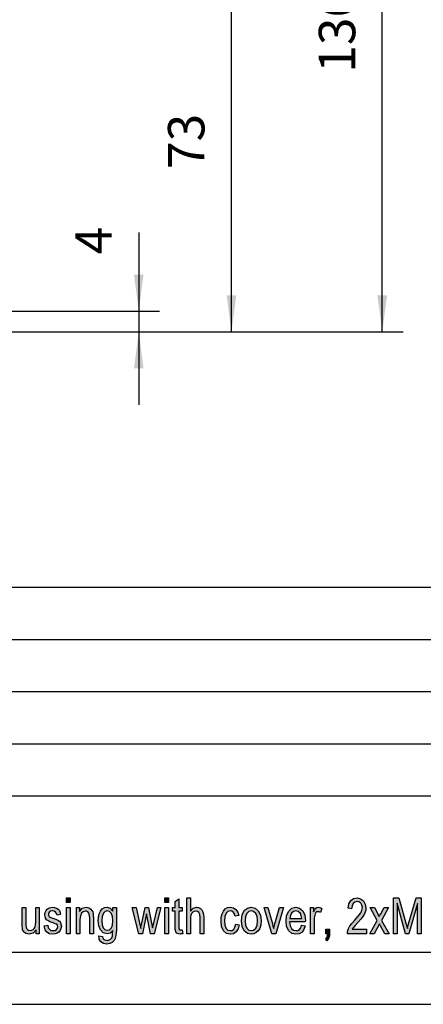
# Model space of a CAD drawing. Units: millimetres. Extents: x -156 to 141, y 379 to 589.
# Drawn here: x 22 to 61, y 379 to 473 of the extents above; entities that cross this region are included whole.
import ezdxf

# ---------------------------------------------------------------- set-up
doc = ezdxf.new("R2010")
doc.units = ezdxf.units.MM
doc.layers.add('1', color=7, linetype='Continuous')
doc.styles.add('CONVERTER_11', font='simplex.shx', dxfattribs={"width": 0.95})
doc.dimstyles.new('ME10_DIM_12', dxfattribs={"dimtxt": 7, "dimasz": 7, "dimexe": 4, "dimexo": 2, "dimgap": 3, "dimtad": 1, "dimdsep": 46, "dimtxsty": 'CONVERTER_11', "dimsah": 1, "dimcen": 0.09, "dimclrd": 7, "dimclre": 7, "dimclrt": 7, "dimadec": 0, "dimazin": 0, "dimtfac": 1, "dimtdec": 4, "dimtix": 1, "dimtmove": 0, "dimatfit": 3, "dimfxl": 1, "dimtolj": 1, "dimtzin": 0, "dimarcsym": 0})
doc.dimstyles.new('ME10_DIM_13', dxfattribs={"dimtxt": 7, "dimasz": 7, "dimexe": 4, "dimexo": 2, "dimgap": 3, "dimtad": 1, "dimdsep": 46, "dimtxsty": 'CONVERTER_11', "dimsah": 1, "dimcen": 0.09, "dimclrd": 7, "dimclre": 7, "dimclrt": 7, "dimadec": 0, "dimazin": 0, "dimtfac": 1, "dimtdec": 4, "dimtix": 1, "dimtmove": 0, "dimatfit": 3, "dimfxl": 1, "dimtolj": 1, "dimtzin": 0, "dimarcsym": 0})
doc.dimstyles.new('ME10_DIM_14', dxfattribs={"dimtxt": 7, "dimasz": 7, "dimexe": 4, "dimexo": 2, "dimgap": 3, "dimtad": 1, "dimdsep": 46, "dimtxsty": 'CONVERTER_11', "dimsah": 1, "dimcen": 0.09, "dimclrd": 7, "dimclre": 7, "dimclrt": 7, "dimadec": 0, "dimazin": 0, "dimtfac": 1, "dimtdec": 4, "dimtix": 1, "dimtmove": 0, "dimatfit": 3, "dimfxl": 1, "dimtolj": 1, "dimtzin": 0, "dimarcsym": 0})

# ---------------------------------------------------------------- blocks, each defined once
blk = doc.blocks.new('_formato_A4', base_point=(-7.25, 483.5))
at = {"layer": '1', "linetype": 'Continuous'}
for points in [[(26.374, 388.263), (26.374, 388.712), (26.718, 388.712), (26.718, 388.263)], [(35.817, 388.263), (35.817, 388.712), (36.161, 388.712), (36.161, 388.263)], [(37.485, 385.632), (37.537, 385.268), (37.382, 385.268), (37.279, 385.225), (37.107, 385.268), (36.986, 385.289), (36.9, 385.354), (36.849, 385.482), (36.814, 385.675), (36.814, 385.995), (36.814, 387.45), (36.556, 387.45), (36.556, 387.771), (36.814, 387.771), (36.814, 388.37), (37.158, 388.627), (37.158, 387.771), (37.485, 387.771), (37.485, 387.45), (37.158, 387.45), (37.158, 385.974), (37.158, 385.803), (37.176, 385.717), (37.193, 385.675), (37.227, 385.653), (37.262, 385.632), (37.33, 385.632), (37.382, 385.632)], [(37.915, 385.268), (37.915, 388.712), (38.259, 388.712), (38.259, 387.45), (38.517, 387.707), (38.844, 387.814), (39.05, 387.771), (39.222, 387.686), (39.36, 387.557), (39.463, 387.386), (39.515, 387.151), (39.549, 386.83), (39.549, 385.268), (39.205, 385.268), (39.205, 386.83), (39.171, 387.108), (39.085, 387.3), (38.947, 387.407), (38.775, 387.45), (38.62, 387.407), (38.483, 387.343), (38.38, 387.215), (38.311, 387.065), (38.259, 386.873), (38.259, 386.616), (38.259, 385.268)], [(55.15, 385.696), (55.15, 385.268), (53.344, 385.268), (53.344, 385.418), (53.378, 385.568), (53.447, 385.782), (53.567, 386.017), (53.756, 386.252), (54.014, 386.552), (54.376, 386.958), (54.616, 387.279), (54.72, 387.536), (54.771, 387.792), (54.72, 388.006), (54.616, 388.199), (54.444, 388.327), (54.255, 388.37), (54.032, 388.306), (53.877, 388.178), (53.774, 387.942), (53.739, 387.664), (53.395, 387.728), (53.464, 388.135), (53.653, 388.456), (53.911, 388.648), (54.272, 388.712), (54.599, 388.627), (54.874, 388.434), (55.046, 388.113), (55.115, 387.75), (55.098, 387.536), (55.046, 387.343), (54.943, 387.129), (54.823, 386.937), (54.634, 386.68), (54.341, 386.338), (54.083, 386.06), (53.946, 385.91), (53.86, 385.803), (53.791, 385.696)], [(57.747, 385.268), (57.747, 388.712), (58.28, 388.712), (58.951, 386.274), (59.037, 385.974), (59.088, 385.76), (59.14, 385.995), (59.243, 386.316), (59.931, 388.712), (60.413, 388.712), (60.413, 385.268), (60.052, 385.268), (60.052, 388.156), (59.226, 385.268), (58.899, 385.268), (58.108, 388.199), (58.108, 385.268)], [(23.45, 385.268), (23.45, 385.632), (23.158, 385.311), (22.796, 385.225), (22.624, 385.268), (22.47, 385.289), (22.332, 385.375), (22.229, 385.503), (22.16, 385.632), (22.143, 385.824), (22.126, 385.974), (22.126, 386.209), (22.126, 387.771), (22.47, 387.771), (22.47, 386.381), (22.47, 386.102), (22.487, 385.931), (22.538, 385.782), (22.624, 385.675), (22.728, 385.61), (22.882, 385.589), (23.02, 385.61), (23.158, 385.675), (23.261, 385.782), (23.347, 385.931), (23.398, 386.124), (23.416, 386.423), (23.416, 387.771), (23.76, 387.771), (23.76, 385.268)], [(24.241, 386.017), (24.585, 386.081), (24.62, 385.846), (24.723, 385.696), (24.878, 385.589), (25.084, 385.568), (25.273, 385.589), (25.411, 385.675), (25.497, 385.803), (25.531, 385.953), (25.497, 386.081), (25.428, 386.188), (25.29, 386.231), (25.084, 386.316), (24.774, 386.423), (24.585, 386.53), (24.448, 386.616), (24.362, 386.766), (24.31, 386.915), (24.293, 387.087), (24.293, 387.236), (24.344, 387.386), (24.413, 387.514), (24.516, 387.621), (24.602, 387.686), (24.723, 387.75), (24.86, 387.792), (25.015, 387.814), (25.222, 387.792), (25.411, 387.728), (25.566, 387.621), (25.686, 387.493), (25.755, 387.322), (25.806, 387.108), (25.462, 387.044), (25.411, 387.215), (25.325, 387.343), (25.187, 387.429), (25.032, 387.472), (24.843, 387.429), (24.723, 387.365), (24.654, 387.258), (24.637, 387.129), (24.637, 387.065), (24.671, 387.001), (24.706, 386.915), (24.792, 386.873), (24.878, 386.83), (25.067, 386.766), (25.359, 386.659), (25.548, 386.573), (25.686, 386.488), (25.789, 386.359), (25.841, 386.188), (25.875, 385.995), (25.841, 385.782), (25.772, 385.589), (25.634, 385.418), (25.48, 385.311), (25.29, 385.268), (25.067, 385.225), (24.723, 385.268), (24.482, 385.418), (24.327, 385.653)], [(26.374, 385.268), (26.374, 387.771), (26.718, 387.771), (26.718, 385.268)], [(27.32, 385.268), (27.32, 387.771), (27.63, 387.771), (27.63, 387.407), (27.888, 387.707), (28.266, 387.814), (28.421, 387.792), (28.593, 387.728), (28.713, 387.621), (28.816, 387.514), (28.885, 387.365), (28.92, 387.193), (28.937, 387.022), (28.954, 386.787), (28.954, 385.268), (28.61, 385.268), (28.61, 386.766), (28.593, 386.98), (28.558, 387.151), (28.507, 387.258), (28.421, 387.365), (28.3, 387.429), (28.18, 387.45), (27.974, 387.386), (27.819, 387.258), (27.698, 387.001), (27.664, 386.616), (27.664, 385.268)], [(33.306, 385.268), (32.686, 387.771), (33.048, 387.771), (33.374, 386.316), (33.495, 385.782), (33.512, 385.91), (33.598, 386.274), (33.908, 387.771), (34.234, 387.771), (34.544, 386.295), (34.63, 385.824), (34.75, 386.316), (35.112, 387.771), (35.438, 387.771), (34.785, 385.268), (34.441, 385.268), (34.148, 386.744), (34.062, 387.193), (33.667, 385.268)], [(35.817, 385.268), (35.817, 387.771), (36.161, 387.771), (36.161, 385.268)], [(42.611, 386.188), (42.955, 386.124), (42.834, 385.739), (42.662, 385.461), (42.404, 385.268), (42.112, 385.225), (41.734, 385.289), (41.441, 385.546), (41.252, 385.953), (41.2, 386.509), (41.218, 386.873), (41.304, 387.193), (41.424, 387.45), (41.613, 387.643), (41.837, 387.771), (42.095, 387.814), (42.387, 387.75), (42.628, 387.6), (42.8, 387.343), (42.903, 387.022), (42.559, 386.958), (42.49, 387.151), (42.387, 387.322), (42.25, 387.429), (42.095, 387.472), (41.871, 387.407), (41.699, 387.236), (41.579, 386.937), (41.544, 386.509), (41.579, 386.081), (41.699, 385.782), (41.871, 385.61), (42.095, 385.568), (42.267, 385.589), (42.422, 385.717), (42.525, 385.91)], [(46.085, 385.268), (45.346, 387.771), (45.707, 387.771), (46.137, 386.252), (46.188, 385.995), (46.257, 385.76), (46.309, 385.974), (46.378, 386.231), (46.808, 387.771), (47.186, 387.771), (46.464, 385.268)], [(49.8, 385.268), (49.8, 387.771), (50.093, 387.771), (50.093, 387.386), (50.196, 387.6), (50.299, 387.728), (50.402, 387.792), (50.523, 387.814), (50.695, 387.771), (50.884, 387.686), (50.764, 387.3), (50.626, 387.365), (50.506, 387.386), (50.402, 387.365), (50.316, 387.3), (50.23, 387.193), (50.196, 387.065), (50.144, 386.808), (50.144, 386.573), (50.144, 385.268)], [(55.476, 385.268), (56.199, 386.552), (55.528, 387.771), (55.941, 387.771), (56.268, 387.172), (56.319, 387.001), (56.388, 386.915), (56.457, 387.044), (56.526, 387.172), (56.87, 387.771), (57.282, 387.771), (56.612, 386.552), (57.334, 385.268), (56.921, 385.268), (56.508, 386.017), (56.405, 386.209), (55.889, 385.268)], [(51.262, 385.268), (51.262, 385.717), (51.624, 385.717), (51.624, 385.268), (51.606, 385.054), (51.555, 384.862), (51.469, 384.712), (51.348, 384.584), (51.262, 384.755), (51.331, 384.84), (51.383, 384.947), (51.417, 385.097), (51.434, 385.268)]]:
    blk.add_hatch(color=7, dxfattribs=at).paths.add_polyline_path(points)
h = blk.add_hatch(color=7, dxfattribs=at)
h.paths.add_polyline_path([(29.47, 385.076), (29.814, 385.011), (29.848, 384.862), (29.917, 384.733), (30.055, 384.669), (30.261, 384.605), (30.45, 384.669), (30.605, 384.733), (30.708, 384.883), (30.777, 385.054), (30.794, 385.268), (30.812, 385.589), (30.554, 385.332), (30.261, 385.268), (29.883, 385.354), (29.625, 385.632), (29.47, 386.017), (29.418, 386.509), (29.436, 386.851), (29.504, 387.172), (29.625, 387.429), (29.797, 387.643), (30.003, 387.771), (30.261, 387.814), (30.571, 387.707), (30.829, 387.45), (30.829, 387.771), (31.156, 387.771), (31.156, 385.61), (31.121, 385.14), (31.052, 384.797), (30.932, 384.605), (30.76, 384.434), (30.519, 384.327), (30.244, 384.263), (29.917, 384.348), (29.676, 384.477), (29.504, 384.733)])
h.paths.add_polyline_path([(29.762, 386.552), (29.797, 386.124), (29.9, 385.824), (30.072, 385.653), (30.296, 385.61), (30.502, 385.653), (30.674, 385.824), (30.777, 386.102), (30.829, 386.53), (30.777, 386.937), (30.657, 387.236), (30.485, 387.407), (30.278, 387.472), (30.072, 387.407), (29.917, 387.236), (29.797, 386.937)], flags=16)
h = blk.add_hatch(color=7, dxfattribs=at)
h.paths.add_polyline_path([(43.178, 386.509), (43.247, 387.108), (43.471, 387.536), (43.746, 387.728), (44.107, 387.814), (44.468, 387.728), (44.778, 387.472), (44.984, 387.065), (45.053, 386.552), (45.019, 386.102), (44.933, 385.782), (44.778, 385.546), (44.589, 385.375), (44.348, 385.268), (44.107, 385.225), (43.729, 385.289), (43.436, 385.546), (43.23, 385.953)])
h.paths.add_polyline_path([(43.522, 386.509), (43.557, 386.081), (43.677, 385.803), (43.866, 385.61), (44.107, 385.568), (44.331, 385.61), (44.537, 385.803), (44.658, 386.102), (44.709, 386.53), (44.658, 386.915), (44.537, 387.215), (44.331, 387.407), (44.107, 387.472), (43.866, 387.407), (43.677, 387.215), (43.557, 386.915)], flags=16)
h = blk.add_hatch(color=7, dxfattribs=at)
h.paths.add_polyline_path([(48.94, 386.102), (49.284, 386.038), (49.164, 385.675), (48.975, 385.418), (48.717, 385.268), (48.39, 385.225), (47.994, 385.289), (47.702, 385.546), (47.496, 385.953), (47.444, 386.488), (47.496, 387.022), (47.702, 387.45), (47.994, 387.707), (48.373, 387.814), (48.734, 387.728), (49.044, 387.472), (49.233, 387.044), (49.302, 386.509), (49.284, 386.445), (49.284, 386.402), (47.788, 386.402), (47.84, 386.038), (47.977, 385.782), (48.166, 385.61), (48.407, 385.568), (48.579, 385.589), (48.734, 385.675), (48.854, 385.846)])
h.paths.add_polyline_path([(47.805, 386.744), (48.958, 386.744), (48.906, 387.001), (48.82, 387.215), (48.614, 387.407), (48.39, 387.472), (48.166, 387.407), (47.977, 387.258), (47.857, 387.022)], flags=16)
at = {"layer": '1', "color": 7, "linetype": 'Continuous'}
for p, q in [((-47.75, 418.5), (136.25, 418.5)), ((-47.75, 413.5), (136.25, 413.5)), ((-47.75, 408.5), (136.25, 408.5)), ((-47.75, 403.5), (136.25, 403.5)), ((-47.75, 398.5), (136.25, 398.5)), ((26.374, 388.712), (26.718, 388.712)), ((26.374, 388.263), (26.374, 388.712)), ((26.718, 388.263), (26.374, 388.263)), ((26.718, 388.712), (26.718, 388.263)), ((35.817, 388.712), (36.161, 388.712)), ((35.817, 388.263), (35.817, 388.712)), ((36.161, 388.263), (35.817, 388.263)), ((36.161, 388.712), (36.161, 388.263)), ((36.814, 388.37), (37.158, 388.627)), ((36.814, 387.771), (36.814, 388.37)), ((37.158, 388.627), (37.158, 387.771)), ((37.915, 388.712), (38.259, 388.712)), ((37.915, 385.268), (37.915, 388.712)), ((38.259, 388.712), (38.259, 387.45)), ((53.464, 388.135), (53.653, 388.456)), ((53.653, 388.456), (53.911, 388.648)), ((54.032, 388.306), (53.877, 388.178)), ((53.911, 388.648), (54.272, 388.712)), ((54.255, 388.37), (54.032, 388.306)), ((54.444, 388.327), (54.255, 388.37)), ((54.272, 388.712), (54.599, 388.627)), ((54.616, 388.199), (54.444, 388.327)), ((54.599, 388.627), (54.874, 388.434)), ((54.72, 388.006), (54.616, 388.199)), ((54.874, 388.434), (55.046, 388.113)), ((57.747, 388.712), (58.28, 388.712)), ((57.747, 385.268), (57.747, 388.712)), ((58.108, 388.199), (58.108, 385.268)), ((58.899, 385.268), (58.108, 388.199)), ((58.28, 388.712), (58.951, 386.274)), ((59.243, 386.316), (59.931, 388.712)), ((59.931, 388.712), (60.413, 388.712)), ((60.413, 388.712), (60.413, 385.268)), ((22.126, 387.771), (22.47, 387.771)), ((22.126, 386.209), (22.126, 387.771)), ((22.47, 387.771), (22.47, 386.381)), ((23.416, 387.771), (23.76, 387.771)), ((23.416, 386.423), (23.416, 387.771)), ((23.76, 387.771), (23.76, 385.268)), ((24.293, 387.236), (24.344, 387.386)), ((24.344, 387.386), (24.413, 387.514)), ((24.413, 387.514), (24.516, 387.621)), ((24.516, 387.621), (24.602, 387.686)), ((24.602, 387.686), (24.723, 387.75)), ((24.654, 387.258), (24.637, 387.129)), ((24.723, 387.365), (24.654, 387.258)), ((24.723, 387.75), (24.86, 387.792)), ((24.843, 387.429), (24.723, 387.365)), ((25.032, 387.472), (24.843, 387.429)), ((24.86, 387.792), (25.015, 387.814)), ((25.015, 387.814), (25.222, 387.792)), ((25.187, 387.429), (25.032, 387.472)), ((25.325, 387.343), (25.187, 387.429)), ((25.222, 387.792), (25.411, 387.728)), ((25.411, 387.215), (25.325, 387.343)), ((25.411, 387.728), (25.566, 387.621)), ((25.566, 387.621), (25.686, 387.493)), ((25.686, 387.493), (25.755, 387.322)), ((25.755, 387.322), (25.806, 387.108)), ((26.374, 387.771), (26.718, 387.771)), ((26.374, 385.268), (26.374, 387.771)), ((26.718, 387.771), (26.718, 385.268)), ((27.32, 387.771), (27.63, 387.771)), ((27.32, 385.268), (27.32, 387.771)), ((27.63, 387.771), (27.63, 387.407)), ((27.63, 387.407), (27.888, 387.707)), ((27.819, 387.258), (27.698, 387.001)), ((27.974, 387.386), (27.819, 387.258)), ((27.888, 387.707), (28.266, 387.814)), ((28.18, 387.45), (27.974, 387.386)), ((28.3, 387.429), (28.18, 387.45)), ((28.266, 387.814), (28.421, 387.792)), ((28.421, 387.365), (28.3, 387.429)), ((28.421, 387.792), (28.593, 387.728)), ((28.507, 387.258), (28.421, 387.365)), ((28.558, 387.151), (28.507, 387.258)), ((28.593, 387.728), (28.713, 387.621)), ((28.713, 387.621), (28.816, 387.514)), ((28.816, 387.514), (28.885, 387.365)), ((28.885, 387.365), (28.92, 387.193)), ((29.504, 387.172), (29.625, 387.429)), ((29.625, 387.429), (29.797, 387.643)), ((29.797, 387.643), (30.003, 387.771)), ((30.072, 387.407), (29.917, 387.236)), ((30.003, 387.771), (30.261, 387.814)), ((30.278, 387.472), (30.072, 387.407)), ((30.261, 387.814), (30.571, 387.707)), ((30.485, 387.407), (30.278, 387.472)), ((30.657, 387.236), (30.485, 387.407)), ((30.571, 387.707), (30.829, 387.45)), ((30.829, 387.771), (31.156, 387.771)), ((30.829, 387.45), (30.829, 387.771)), ((31.156, 387.771), (31.156, 385.61)), ((32.686, 387.771), (33.048, 387.771)), ((33.306, 385.268), (32.686, 387.771)), ((33.048, 387.771), (33.374, 386.316)), ((33.598, 386.274), (33.908, 387.771)), ((33.908, 387.771), (34.234, 387.771)), ((34.234, 387.771), (34.544, 386.295)), ((34.75, 386.316), (35.112, 387.771)), ((35.438, 387.771), (34.785, 385.268)), ((35.112, 387.771), (35.438, 387.771)), ((35.817, 387.771), (36.161, 387.771)), ((35.817, 385.268), (35.817, 387.771)), ((36.161, 387.771), (36.161, 385.268)), ((36.556, 387.771), (36.814, 387.771)), ((36.556, 387.45), (36.556, 387.771)), ((36.814, 387.45), (36.556, 387.45)), ((36.814, 385.995), (36.814, 387.45)), ((37.158, 387.771), (37.485, 387.771)), ((37.158, 387.45), (37.158, 385.974)), ((37.485, 387.45), (37.158, 387.45)), ((37.485, 387.771), (37.485, 387.45)), ((38.259, 387.45), (38.517, 387.707)), ((38.483, 387.343), (38.38, 387.215)), ((38.62, 387.407), (38.483, 387.343)), ((38.517, 387.707), (38.844, 387.814)), ((38.775, 387.45), (38.62, 387.407)), ((38.947, 387.407), (38.775, 387.45)), ((38.844, 387.814), (39.05, 387.771)), ((39.085, 387.3), (38.947, 387.407)), ((39.05, 387.771), (39.222, 387.686)), ((39.171, 387.108), (39.085, 387.3)), ((39.222, 387.686), (39.36, 387.557)), ((39.36, 387.557), (39.463, 387.386)), ((39.463, 387.386), (39.515, 387.151)), ((41.304, 387.193), (41.424, 387.45)), ((41.424, 387.45), (41.613, 387.643)), ((41.613, 387.643), (41.837, 387.771)), ((41.871, 387.407), (41.699, 387.236)), ((41.837, 387.771), (42.095, 387.814)), ((42.095, 387.472), (41.871, 387.407)), ((42.095, 387.814), (42.387, 387.75)), ((42.25, 387.429), (42.095, 387.472)), ((42.387, 387.322), (42.25, 387.429)), ((42.387, 387.75), (42.628, 387.6)), ((42.49, 387.151), (42.387, 387.322)), ((42.628, 387.6), (42.8, 387.343)), ((42.8, 387.343), (42.903, 387.022)), ((43.247, 387.108), (43.471, 387.536)), ((43.471, 387.536), (43.746, 387.728)), ((43.866, 387.407), (43.677, 387.215)), ((43.746, 387.728), (44.107, 387.814)), ((44.107, 387.472), (43.866, 387.407)), ((44.107, 387.814), (44.468, 387.728)), ((44.331, 387.407), (44.107, 387.472)), ((44.537, 387.215), (44.331, 387.407)), ((44.468, 387.728), (44.778, 387.472)), ((44.778, 387.472), (44.984, 387.065)), ((45.346, 387.771), (45.707, 387.771)), ((46.085, 385.268), (45.346, 387.771)), ((45.707, 387.771), (46.137, 386.252)), ((46.378, 386.231), (46.808, 387.771)), ((47.186, 387.771), (46.464, 385.268)), ((46.808, 387.771), (47.186, 387.771)), ((47.496, 387.022), (47.702, 387.45)), ((47.702, 387.45), (47.994, 387.707)), ((47.977, 387.258), (47.857, 387.022)), ((48.166, 387.407), (47.977, 387.258)), ((47.994, 387.707), (48.373, 387.814)), ((48.39, 387.472), (48.166, 387.407)), ((48.373, 387.814), (48.734, 387.728)), ((48.614, 387.407), (48.39, 387.472)), ((48.82, 387.215), (48.614, 387.407)), ((48.734, 387.728), (49.044, 387.472)), ((49.044, 387.472), (49.233, 387.044)), ((49.8, 387.771), (50.093, 387.771)), ((49.8, 385.268), (49.8, 387.771)), ((50.093, 387.771), (50.093, 387.386)), ((50.093, 387.386), (50.196, 387.6)), ((50.196, 387.6), (50.299, 387.728)), ((50.316, 387.3), (50.23, 387.193)), ((50.299, 387.728), (50.402, 387.792)), ((50.402, 387.365), (50.316, 387.3)), ((50.402, 387.792), (50.523, 387.814)), ((50.506, 387.386), (50.402, 387.365)), ((50.626, 387.365), (50.506, 387.386)), ((50.523, 387.814), (50.695, 387.771)), ((50.764, 387.3), (50.626, 387.365)), ((50.695, 387.771), (50.884, 387.686)), ((50.884, 387.686), (50.764, 387.3)), ((53.395, 387.728), (53.464, 388.135)), ((53.739, 387.664), (53.395, 387.728)), ((53.774, 387.942), (53.739, 387.664)), ((53.877, 388.178), (53.774, 387.942)), ((54.376, 386.958), (54.616, 387.279)), ((54.616, 387.279), (54.72, 387.536)), ((54.771, 387.792), (54.72, 388.006)), ((54.72, 387.536), (54.771, 387.792)), ((55.046, 387.343), (54.943, 387.129)), ((55.046, 388.113), (55.115, 387.75)), ((55.098, 387.536), (55.046, 387.343)), ((55.115, 387.75), (55.098, 387.536)), ((55.528, 387.771), (55.941, 387.771)), ((56.199, 386.552), (55.528, 387.771)), ((55.941, 387.771), (56.268, 387.172)), ((56.526, 387.172), (56.87, 387.771)), ((57.282, 387.771), (56.612, 386.552)), ((56.87, 387.771), (57.282, 387.771)), ((60.052, 388.156), (59.226, 385.268)), ((60.052, 385.268), (60.052, 388.156)), ((22.47, 386.381), (22.47, 386.102)), ((23.398, 386.124), (23.416, 386.423)), ((24.293, 387.087), (24.293, 387.236)), ((24.31, 386.915), (24.293, 387.087)), ((24.362, 386.766), (24.31, 386.915)), ((24.448, 386.616), (24.362, 386.766)), ((24.585, 386.53), (24.448, 386.616)), ((24.774, 386.423), (24.585, 386.53)), ((24.637, 387.129), (24.637, 387.065)), ((24.637, 387.065), (24.671, 387.001)), ((24.671, 387.001), (24.706, 386.915)), ((24.706, 386.915), (24.792, 386.873)), ((25.084, 386.316), (24.774, 386.423)), ((24.792, 386.873), (24.878, 386.83)), ((24.878, 386.83), (25.067, 386.766)), ((25.067, 386.766), (25.359, 386.659)), ((25.29, 386.231), (25.084, 386.316)), ((25.359, 386.659), (25.548, 386.573)), ((25.462, 387.044), (25.411, 387.215)), ((25.806, 387.108), (25.462, 387.044)), ((25.548, 386.573), (25.686, 386.488)), ((25.686, 386.488), (25.789, 386.359)), ((25.789, 386.359), (25.841, 386.188)), ((27.698, 387.001), (27.664, 386.616)), ((27.664, 386.616), (27.664, 385.268)), ((28.593, 386.98), (28.558, 387.151)), ((28.61, 386.766), (28.593, 386.98)), ((28.61, 385.268), (28.61, 386.766)), ((28.92, 387.193), (28.937, 387.022)), ((28.937, 387.022), (28.954, 386.787)), ((28.954, 386.787), (28.954, 385.268)), ((29.418, 386.509), (29.436, 386.851)), ((29.47, 386.017), (29.418, 386.509)), ((29.436, 386.851), (29.504, 387.172)), ((29.797, 386.937), (29.762, 386.552)), ((29.762, 386.552), (29.797, 386.124)), ((29.917, 387.236), (29.797, 386.937)), ((30.777, 386.937), (30.657, 387.236)), ((30.829, 386.53), (30.777, 386.937)), ((30.777, 386.102), (30.829, 386.53)), ((33.374, 386.316), (33.495, 385.782)), ((34.062, 387.193), (33.667, 385.268)), ((34.148, 386.744), (34.062, 387.193)), ((34.441, 385.268), (34.148, 386.744)), ((34.63, 385.824), (34.75, 386.316)), ((38.311, 387.065), (38.259, 386.873)), ((38.259, 386.873), (38.259, 386.616)), ((38.259, 386.616), (38.259, 385.268)), ((38.38, 387.215), (38.311, 387.065)), ((39.205, 386.83), (39.171, 387.108)), ((39.205, 385.268), (39.205, 386.83)), ((39.515, 387.151), (39.549, 386.83)), ((39.549, 386.83), (39.549, 385.268)), ((41.2, 386.509), (41.218, 386.873)), ((41.252, 385.953), (41.2, 386.509)), ((41.218, 386.873), (41.304, 387.193)), ((41.579, 386.937), (41.544, 386.509)), ((41.544, 386.509), (41.579, 386.081)), ((41.699, 387.236), (41.579, 386.937)), ((42.559, 386.958), (42.49, 387.151)), ((42.903, 387.022), (42.559, 386.958)), ((43.178, 386.509), (43.247, 387.108)), ((43.23, 385.953), (43.178, 386.509)), ((43.557, 386.915), (43.522, 386.509)), ((43.522, 386.509), (43.557, 386.081)), ((43.677, 387.215), (43.557, 386.915)), ((44.658, 386.915), (44.537, 387.215)), ((44.709, 386.53), (44.658, 386.915)), ((44.658, 386.102), (44.709, 386.53)), ((44.984, 387.065), (45.053, 386.552)), ((45.053, 386.552), (45.019, 386.102)), ((47.444, 386.488), (47.496, 387.022)), ((47.496, 385.953), (47.444, 386.488)), ((47.788, 386.402), (47.84, 386.038)), ((49.284, 386.402), (47.788, 386.402)), ((47.857, 387.022), (47.805, 386.744)), ((47.805, 386.744), (48.958, 386.744)), ((48.906, 387.001), (48.82, 387.215)), ((48.958, 386.744), (48.906, 387.001)), ((49.233, 387.044), (49.302, 386.509)), ((49.302, 386.509), (49.284, 386.445)), ((49.284, 386.445), (49.284, 386.402)), ((50.196, 387.065), (50.144, 386.808)), ((50.144, 386.808), (50.144, 386.573)), ((50.144, 386.573), (50.144, 385.268)), ((50.23, 387.193), (50.196, 387.065)), ((53.756, 386.252), (54.014, 386.552)), ((54.014, 386.552), (54.376, 386.958)), ((54.341, 386.338), (54.083, 386.06)), ((54.634, 386.68), (54.341, 386.338)), ((54.823, 386.937), (54.634, 386.68)), ((54.943, 387.129), (54.823, 386.937)), ((55.476, 385.268), (56.199, 386.552)), ((56.268, 387.172), (56.319, 387.001)), ((56.319, 387.001), (56.388, 386.915)), ((56.388, 386.915), (56.457, 387.044)), ((56.457, 387.044), (56.526, 387.172)), ((56.612, 386.552), (57.334, 385.268)), ((59.14, 385.995), (59.243, 386.316)), ((22.126, 385.974), (22.126, 386.209)), ((22.143, 385.824), (22.126, 385.974)), ((22.16, 385.632), (22.143, 385.824)), ((22.229, 385.503), (22.16, 385.632)), ((22.332, 385.375), (22.229, 385.503)), ((22.47, 385.289), (22.332, 385.375)), ((22.47, 386.102), (22.487, 385.931)), ((22.487, 385.931), (22.538, 385.782)), ((22.538, 385.782), (22.624, 385.675)), ((22.624, 385.675), (22.728, 385.61)), ((22.728, 385.61), (22.882, 385.589)), ((22.882, 385.589), (23.02, 385.61)), ((23.02, 385.61), (23.158, 385.675)), ((23.158, 385.675), (23.261, 385.782)), ((23.45, 385.632), (23.158, 385.311)), ((23.261, 385.782), (23.347, 385.931)), ((23.347, 385.931), (23.398, 386.124)), ((23.45, 385.268), (23.45, 385.632)), ((24.241, 386.017), (24.585, 386.081)), ((24.327, 385.653), (24.241, 386.017)), ((24.482, 385.418), (24.327, 385.653)), ((24.723, 385.268), (24.482, 385.418)), ((24.585, 386.081), (24.62, 385.846)), ((24.62, 385.846), (24.723, 385.696)), ((24.723, 385.696), (24.878, 385.589)), ((24.878, 385.589), (25.084, 385.568)), ((25.084, 385.568), (25.273, 385.589)), ((25.273, 385.589), (25.411, 385.675)), ((25.428, 386.188), (25.29, 386.231)), ((25.411, 385.675), (25.497, 385.803)), ((25.497, 386.081), (25.428, 386.188)), ((25.634, 385.418), (25.48, 385.311)), ((25.531, 385.953), (25.497, 386.081)), ((25.497, 385.803), (25.531, 385.953)), ((25.772, 385.589), (25.634, 385.418)), ((25.841, 385.782), (25.772, 385.589)), ((25.841, 386.188), (25.875, 385.995)), ((25.875, 385.995), (25.841, 385.782)), ((29.625, 385.632), (29.47, 386.017)), ((29.883, 385.354), (29.625, 385.632)), ((29.797, 386.124), (29.9, 385.824)), ((29.9, 385.824), (30.072, 385.653)), ((30.072, 385.653), (30.296, 385.61)), ((30.296, 385.61), (30.502, 385.653)), ((30.502, 385.653), (30.674, 385.824)), ((30.812, 385.589), (30.554, 385.332)), ((30.674, 385.824), (30.777, 386.102)), ((30.794, 385.268), (30.812, 385.589)), ((31.156, 385.61), (31.121, 385.14)), ((33.495, 385.782), (33.512, 385.91)), ((33.512, 385.91), (33.598, 386.274)), ((34.544, 386.295), (34.63, 385.824)), ((36.814, 385.675), (36.814, 385.995)), ((36.849, 385.482), (36.814, 385.675)), ((36.9, 385.354), (36.849, 385.482)), ((37.158, 385.974), (37.158, 385.803)), ((37.158, 385.803), (37.176, 385.717)), ((37.176, 385.717), (37.193, 385.675)), ((37.193, 385.675), (37.227, 385.653)), ((37.227, 385.653), (37.262, 385.632)), ((37.262, 385.632), (37.33, 385.632)), ((37.33, 385.632), (37.382, 385.632)), ((37.382, 385.632), (37.485, 385.632)), ((37.485, 385.632), (37.537, 385.268)), ((41.441, 385.546), (41.252, 385.953)), ((41.734, 385.289), (41.441, 385.546)), ((41.579, 386.081), (41.699, 385.782)), ((41.699, 385.782), (41.871, 385.61)), ((41.871, 385.61), (42.095, 385.568)), ((42.095, 385.568), (42.267, 385.589)), ((42.267, 385.589), (42.422, 385.717)), ((42.662, 385.461), (42.404, 385.268)), ((42.422, 385.717), (42.525, 385.91)), ((42.525, 385.91), (42.611, 386.188)), ((42.611, 386.188), (42.955, 386.124)), ((42.834, 385.739), (42.662, 385.461)), ((42.955, 386.124), (42.834, 385.739)), ((43.436, 385.546), (43.23, 385.953)), ((43.729, 385.289), (43.436, 385.546)), ((43.557, 386.081), (43.677, 385.803)), ((43.677, 385.803), (43.866, 385.61)), ((43.866, 385.61), (44.107, 385.568)), ((44.107, 385.568), (44.331, 385.61)), ((44.331, 385.61), (44.537, 385.803)), ((44.589, 385.375), (44.348, 385.268)), ((44.537, 385.803), (44.658, 386.102)), ((44.778, 385.546), (44.589, 385.375)), ((44.933, 385.782), (44.778, 385.546)), ((45.019, 386.102), (44.933, 385.782)), ((46.137, 386.252), (46.188, 385.995)), ((46.188, 385.995), (46.257, 385.76)), ((46.257, 385.76), (46.309, 385.974)), ((46.309, 385.974), (46.378, 386.231)), ((47.702, 385.546), (47.496, 385.953)), ((47.994, 385.289), (47.702, 385.546)), ((47.84, 386.038), (47.977, 385.782)), ((47.977, 385.782), (48.166, 385.61)), ((48.166, 385.61), (48.407, 385.568)), ((48.407, 385.568), (48.579, 385.589)), ((48.579, 385.589), (48.734, 385.675)), ((48.975, 385.418), (48.717, 385.268)), ((48.734, 385.675), (48.854, 385.846)), ((48.854, 385.846), (48.94, 386.102)), ((48.94, 386.102), (49.284, 386.038)), ((49.164, 385.675), (48.975, 385.418)), ((49.284, 386.038), (49.164, 385.675)), ((51.262, 385.717), (51.624, 385.717)), ((51.262, 385.268), (51.262, 385.717)), ((51.624, 385.717), (51.624, 385.268)), ((53.344, 385.418), (53.378, 385.568)), ((53.344, 385.268), (53.344, 385.418)), ((53.378, 385.568), (53.447, 385.782)), ((53.447, 385.782), (53.567, 386.017)), ((53.567, 386.017), (53.756, 386.252)), ((53.86, 385.803), (53.791, 385.696)), ((53.791, 385.696), (55.15, 385.696)), ((53.946, 385.91), (53.86, 385.803)), ((54.083, 386.06), (53.946, 385.91)), ((55.15, 385.696), (55.15, 385.268)), ((56.405, 386.209), (55.889, 385.268)), ((56.508, 386.017), (56.405, 386.209)), ((56.921, 385.268), (56.508, 386.017)), ((58.951, 386.274), (59.037, 385.974)), ((59.037, 385.974), (59.088, 385.76)), ((59.088, 385.76), (59.14, 385.995)), ((22.624, 385.268), (22.47, 385.289)), ((22.796, 385.225), (22.624, 385.268)), ((23.158, 385.311), (22.796, 385.225)), ((23.76, 385.268), (23.45, 385.268)), ((25.067, 385.225), (24.723, 385.268)), ((25.29, 385.268), (25.067, 385.225)), ((25.48, 385.311), (25.29, 385.268)), ((26.718, 385.268), (26.374, 385.268)), ((27.664, 385.268), (27.32, 385.268)), ((28.954, 385.268), (28.61, 385.268)), ((29.504, 384.733), (29.47, 385.076)), ((29.47, 385.076), (29.814, 385.011)), ((29.676, 384.477), (29.504, 384.733)), ((29.917, 384.348), (29.676, 384.477)), ((29.814, 385.011), (29.848, 384.862)), ((29.848, 384.862), (29.917, 384.733)), ((30.261, 385.268), (29.883, 385.354)), ((29.917, 384.733), (30.055, 384.669)), ((30.055, 384.669), (30.261, 384.605)), ((30.554, 385.332), (30.261, 385.268)), ((30.261, 384.605), (30.45, 384.669)), ((30.45, 384.669), (30.605, 384.733)), ((30.76, 384.434), (30.519, 384.327)), ((30.605, 384.733), (30.708, 384.883)), ((30.708, 384.883), (30.777, 385.054)), ((30.932, 384.605), (30.76, 384.434)), ((30.777, 385.054), (30.794, 385.268)), ((31.052, 384.797), (30.932, 384.605)), ((31.121, 385.14), (31.052, 384.797)), ((33.667, 385.268), (33.306, 385.268)), ((34.785, 385.268), (34.441, 385.268)), ((36.161, 385.268), (35.817, 385.268)), ((36.986, 385.289), (36.9, 385.354)), ((37.107, 385.268), (36.986, 385.289)), ((37.279, 385.225), (37.107, 385.268)), ((37.382, 385.268), (37.279, 385.225)), ((37.537, 385.268), (37.382, 385.268)), ((38.259, 385.268), (37.915, 385.268)), ((39.549, 385.268), (39.205, 385.268)), ((42.112, 385.225), (41.734, 385.289)), ((42.404, 385.268), (42.112, 385.225)), ((44.107, 385.225), (43.729, 385.289)), ((44.348, 385.268), (44.107, 385.225)), ((46.464, 385.268), (46.085, 385.268)), ((48.39, 385.225), (47.994, 385.289)), ((48.717, 385.268), (48.39, 385.225)), ((50.144, 385.268), (49.8, 385.268)), ((51.434, 385.268), (51.262, 385.268)), ((51.262, 384.755), (51.331, 384.84)), ((51.348, 384.584), (51.262, 384.755)), ((51.331, 384.84), (51.383, 384.947)), ((51.469, 384.712), (51.348, 384.584)), ((51.383, 384.947), (51.417, 385.097)), ((51.417, 385.097), (51.434, 385.268)), ((51.555, 384.862), (51.469, 384.712)), ((51.606, 385.054), (51.555, 384.862)), ((51.624, 385.268), (51.606, 385.054)), ((55.15, 385.268), (53.344, 385.268)), ((55.889, 385.268), (55.476, 385.268)), ((57.334, 385.268), (56.921, 385.268)), ((58.108, 385.268), (57.747, 385.268)), ((59.226, 385.268), (58.899, 385.268)), ((60.413, 385.268), (60.052, 385.268)), ((-150.75, 383.5), (136.25, 383.5)), ((30.244, 384.263), (29.917, 384.348)), ((30.519, 384.327), (30.244, 384.263)), ((-155.75, 378.5), (141.25, 378.5))]:
    blk.add_line(p, q, dxfattribs=at)
blk = doc.blocks.new('A4_oriz', base_point=(-144.5, 101))
at = {"layer": '1'}
blk.add_blockref('_formato_A4', (-7.25, 483.5), dxfattribs=at)
blk = doc.blocks.new('TOP', base_point=(-144.5, 101))
blk.add_blockref('A4_oriz', (-144.5, 101))
blk = doc.blocks.new('*D16')
at = {"layer": '1', "color": 7, "linetype": 'Continuous'}
for p, q in [((-28.5, 1022), (117.36, 1022)), ((113.36, 886), (113.36, 1022)), ((35.75, 886), (117.36, 886))]:
    blk.add_line(p, q, dxfattribs=at)
at = {"layer": '1', "color": 7}
for points in [[(114.28, 1015), (112.44, 1015), (113.36, 1022)], [(112.44, 893), (114.28, 893), (113.36, 886)]]:
    blk.add_solid(points, dxfattribs=at)
at = {"layer": '1', "color": 7, "insert": (110.36, 935.71), "char_height": 7, "attachment_point": 7, "rotation": 90, "line_spacing_factor": 0.60024, "style": 'CONVERTER_11'}
blk.add_mtext('136', dxfattribs=at)
blk = doc.blocks.new('*D17')
at = {"layer": '1', "color": 7, "linetype": 'Continuous'}
for p, q in [((66.61, 905.07), (66.61, 890)), ((23.5, 890), (70.61, 890)), ((66.61, 890), (66.61, 886)), ((35.75, 886), (70.61, 886)), ((66.61, 886), (66.61, 872))]:
    blk.add_line(p, q, dxfattribs=at)
at = {"layer": '1', "color": 7}
for points in [[(65.69, 897), (67.53, 897), (66.61, 890)], [(67.53, 879), (65.69, 879), (66.61, 886)]]:
    blk.add_solid(points, dxfattribs=at)
at = {"layer": '1', "color": 7, "insert": (63.61, 900.87), "char_height": 7, "attachment_point": 7, "rotation": 90, "line_spacing_factor": 0.60024, "style": 'CONVERTER_11'}
blk.add_mtext('4', dxfattribs=at)
blk = doc.blocks.new('*D18')
at = {"layer": '1', "color": 7, "linetype": 'Continuous'}
for p, q in [((-9, 959), (88.41, 959)), ((84.41, 886), (84.41, 959)), ((35.75, 886), (88.41, 886))]:
    blk.add_line(p, q, dxfattribs=at)
at = {"layer": '1', "color": 7}
for points in [[(85.33, 952), (83.49, 952), (84.41, 959)], [(83.49, 893), (85.33, 893), (84.41, 886)]]:
    blk.add_solid(points, dxfattribs=at)
at = {"layer": '1', "color": 7, "insert": (81.41, 917.25), "char_height": 7, "attachment_point": 7, "rotation": 90, "line_spacing_factor": 0.60024, "style": 'CONVERTER_11'}
blk.add_mtext('73', dxfattribs=at)
blk = doc.blocks.new('Da_sinistra1', base_point=(-0.883, 954))
at = {"layer": '1'}
for base, p1, p2, dimstyle, picture, middle in [((113.358, 886), (-30.5, 1022), (33.75, 886), 'ME10_DIM_12', '*D16', (106.858, 943.056)), ((84.409, 886), (-11, 959), (33.75, 886), 'ME10_DIM_14', '*D18', (77.909, 922.5)), ((66.608, 890), (33.75, 886), (21.5, 890), 'ME10_DIM_13', '*D17', (60.108, 902.968))]:
    dim = blk.add_linear_dim(base=base, p1=p1, p2=p2, angle=90, dimstyle=dimstyle, dxfattribs=at)
    dim.commit()
    dim.dimension.update_dxf_attribs({"geometry": picture, "text_midpoint": middle, "text_rotation": 90})

msp = doc.modelspace()

# ---------------------------------------------------------------- block references
msp.add_blockref('TOP', (-144.5, 101))
at = {"xscale": 0.5, "yscale": 0.5, "zscale": 0.5}
msp.add_blockref('Da_sinistra1', (-0.442, 477), dxfattribs=at)

doc.saveas('drawing.dxf')
